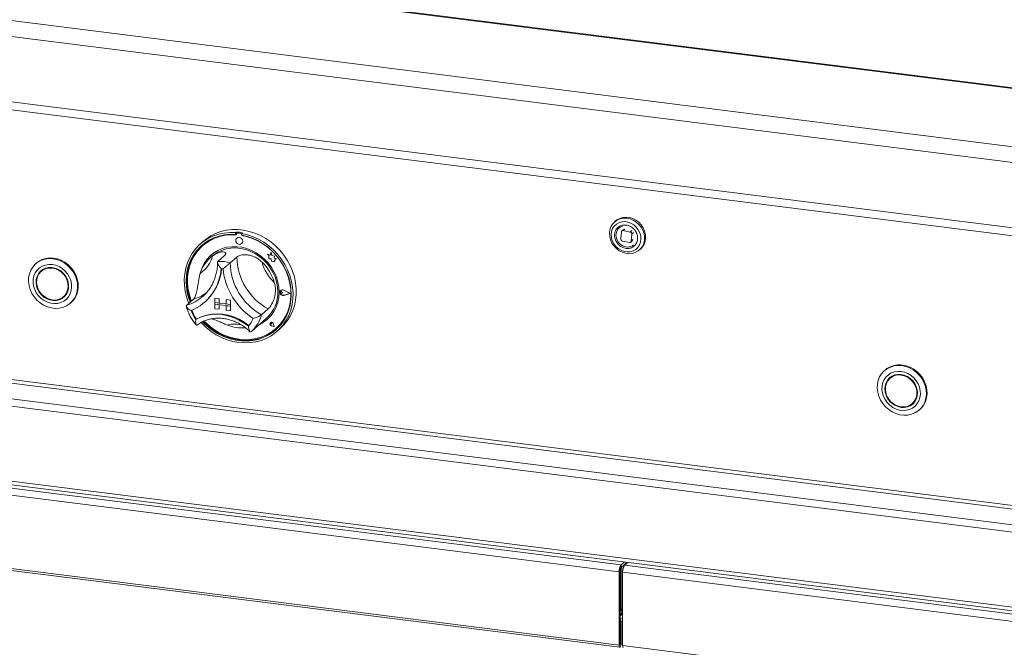
# Model space of a CAD drawing. Units: millimetres. Extents: x 5 to 415, y 5 to 292.
# Drawn here: x 310 to 343, y 115 to 136 of the extents above; entities that cross this region are included whole.
import ezdxf

# ---------------------------------------------------------------- set-up
doc = ezdxf.new("R2010")
doc.units = ezdxf.units.MM

msp = doc.modelspace()

# ---------------------------------------------------------------- linework, layer by layer
at = {"color": 7, "linetype": 'Continuous', "lineweight": 15}
for p, q in [((370.24866, 130.65474), (224.47718, 149.02022)), ((370.21073, 130.63308), (224.4264, 149.00017)), ((368.47536, 128.91407), (222.31687, 147.32831)), ((368.33173, 128.40438), (222.17324, 146.81862)), ((222.36032, 144.6148), (368.14465, 126.2477)), ((222.45317, 144.33841), (368.23543, 125.97157)), ((365.42769, 116.44462), (226.22634, 133.98234)), ((226.22634, 131.47801), (365.42769, 113.94029)), ((226.26919, 131.35044), (365.44884, 113.81545)), ((329.67802, 129.66059), (329.64487, 129.63136)), ((329.94359, 129.37965), (329.88614, 129.32898)), ((330.16548, 129.29064), (329.93249, 129.34018)), ((315.94116, 128.9861), (315.83068, 128.88866)), ((317.032, 129.29169), (317.0099, 129.27221)), ((317.0099, 129.27221), (317.0099, 129.21318)), ((317.032, 129.23267), (317.0099, 129.21318)), ((317.032, 129.29169), (317.032, 129.23267)), ((317.03895, 129.23033), (317.03896, 129.19847)), ((317.04693, 129.09171), (317.04671, 129.09151)), ((317.05193, 129.25399), (317.04751, 129.25009)), ((317.06818, 129.25612), (317.0726, 129.26002)), ((317.19095, 129.24067), (317.06818, 129.25612)), ((317.19537, 129.24457), (317.0726, 129.26002)), ((317.19095, 129.24067), (317.19537, 129.24457)), ((317.23662, 129.26591), (317.21453, 129.24643)), ((317.21453, 129.24643), (317.21453, 129.1874)), ((317.22019, 129.17567), (317.22019, 129.18635)), ((317.22019, 129.17567), (317.22461, 129.17957)), ((317.22461, 129.17957), (317.22461, 129.18551)), ((329.86923, 129.29449), (329.8492, 129.06218)), ((329.90244, 128.99171), (330.13543, 128.94217)), ((330.18178, 128.95337), (330.23924, 129.00404)), ((330.19869, 128.98786), (330.21872, 129.22017)), ((315.91479, 128.83784), (315.91037, 128.83394)), ((317.21207, 128.90401), (317.21229, 128.90421)), ((330.47167, 128.69386), (330.50481, 128.72309)), ((316.22483, 128.48627), (316.15854, 128.42781)), ((316.64243, 128.50731), (316.42146, 128.31244)), ((317.05167, 128.45575), (316.8307, 128.26088)), ((318.06779, 128.55576), (318.06801, 128.55596)), ((318.06779, 128.55576), (318.11912, 128.51061)), ((318.16239, 128.51868), (318.06779, 128.55576)), ((318.16246, 128.51893), (318.06801, 128.55596)), ((318.11912, 128.51061), (318.11914, 128.39809)), ((318.11914, 128.39809), (318.19734, 128.39293)), ((318.19044, 128.62226), (318.16239, 128.51868)), ((318.19044, 128.62226), (318.19066, 128.62246)), ((318.2188, 128.51051), (318.19044, 128.62226)), ((318.21902, 128.51071), (318.19066, 128.62246)), ((318.19734, 128.39293), (318.20181, 128.31658)), ((318.2188, 128.51051), (318.21902, 128.51071)), ((318.3038, 128.48685), (318.2188, 128.51051)), ((318.30402, 128.48705), (318.21902, 128.51071)), ((318.29326, 128.41791), (318.3038, 128.48685)), ((318.29326, 128.41791), (318.29348, 128.41811)), ((318.36321, 128.41329), (318.29326, 128.41791)), ((318.29348, 128.41811), (318.30402, 128.48705)), ((318.36343, 128.41348), (318.29348, 128.41811)), ((318.3038, 128.48685), (318.30402, 128.48705)), ((318.30504, 128.3422), (318.36321, 128.41329)), ((318.30504, 128.3422), (318.30526, 128.3424)), ((318.30505, 128.2974), (318.30504, 128.3422)), ((318.30526, 128.3424), (318.36343, 128.41348)), ((318.30527, 128.2976), (318.30526, 128.3424)), ((318.36321, 128.41329), (318.36343, 128.41348)), ((310.36765, 128.25188), (310.34555, 128.23239)), ((310.57435, 128.01751), (310.53015, 127.97853)), ((318.20181, 128.31658), (318.26714, 128.31226)), ((318.26714, 128.31226), (318.30505, 128.2974)), ((318.30505, 128.2974), (318.30527, 128.2976)), ((318.83096, 127.23691), (318.61235, 127.34817)), ((318.61297, 127.34974), (318.61319, 127.34994)), ((318.83589, 127.23629), (318.61297, 127.34974)), ((318.83611, 127.23648), (318.61319, 127.34994)), ((311.27427, 127.13478), (311.31846, 127.17376)), ((315.60001, 127.04137), (315.37904, 126.84649)), ((315.91598, 127.14613), (315.96177, 127.18833)), ((316.31637, 127.08722), (316.31659, 127.08741)), ((316.31637, 127.08722), (316.31637, 126.93991)), ((316.31637, 127.08722), (316.46253, 127.0688)), ((316.31659, 127.08741), (316.46275, 127.069)), ((316.46253, 127.0688), (316.46275, 127.069)), ((316.46253, 127.0688), (316.46253, 126.92149)), ((316.46275, 127.069), (316.46275, 126.92169)), ((316.69638, 127.03934), (316.6966, 127.03954)), ((316.69638, 127.03934), (316.69638, 126.89203)), ((316.84254, 127.02093), (316.69638, 127.03934)), ((316.84276, 127.02112), (316.6966, 127.03954)), ((316.84254, 127.02093), (316.84276, 127.02112)), ((316.84254, 127.02093), (316.84254, 126.87361)), ((316.84276, 127.02112), (316.84276, 126.87381)), ((318.50151, 127.3015), (318.50129, 127.3013)), ((318.51689, 127.34126), (318.51667, 127.34107)), ((318.51813, 127.33986), (318.51791, 127.33966)), ((318.54224, 127.29993), (318.54246, 127.30013)), ((318.58077, 127.26838), (318.54224, 127.29993)), ((318.58077, 127.26838), (318.54225, 127.24652)), ((318.58099, 127.26857), (318.54246, 127.30013)), ((318.58077, 127.26838), (318.58099, 127.26857)), ((318.83096, 127.23691), (318.61238, 127.18064)), ((318.61238, 127.18064), (318.6126, 127.18084)), ((318.83078, 127.237), (318.6126, 127.18084)), ((318.83589, 127.23629), (318.61301, 127.17891)), ((318.83589, 127.23629), (318.83611, 127.23648)), ((311.50307, 126.91989), (311.52516, 126.93938)), ((315.9737, 126.94704), (315.99359, 126.96458)), ((316.31637, 126.93991), (316.46253, 126.92149)), ((316.84254, 126.87361), (316.31637, 126.93991)), ((316.31637, 126.93991), (316.31637, 126.88098)), ((316.31637, 126.88098), (316.46253, 126.86257)), ((316.31637, 126.73367), (316.31637, 126.88098)), ((316.31637, 126.88098), (316.84254, 126.81469)), ((316.31637, 126.73367), (316.46253, 126.71525)), ((316.46253, 126.92149), (316.46275, 126.92169)), ((316.46253, 126.71525), (316.46253, 126.86257)), ((316.46253, 126.71525), (316.46275, 126.71545)), ((316.69638, 126.89225), (316.46275, 126.92169)), ((316.46275, 126.71545), (316.46275, 126.86254)), ((316.84254, 126.87361), (316.69638, 126.89203)), ((316.84254, 126.81469), (316.69638, 126.8331)), ((316.69638, 126.68579), (316.69638, 126.8331)), ((316.84254, 126.87361), (316.84276, 126.87381)), ((316.84254, 126.87361), (316.84254, 126.81469)), ((316.84254, 126.81469), (316.84276, 126.81488)), ((316.84254, 126.66737), (316.84254, 126.81469)), ((316.84276, 126.87381), (316.84276, 126.81488)), ((316.84276, 126.66757), (316.84276, 126.81488)), ((318.09409, 126.72715), (317.87312, 126.53227)), ((315.70645, 126.38894), (315.68437, 126.36947)), ((316.84254, 126.66737), (316.69638, 126.68579)), ((316.84254, 126.66737), (316.84276, 126.66757)), ((317.53556, 125.97555), (318.04379, 126.42377)), ((318.17351, 126.26818), (318.17329, 126.26798)), ((318.17392, 126.26771), (318.1737, 126.26751)), ((318.21504, 126.22064), (318.1861, 126.22845)), ((318.29033, 126.1353), (318.20347, 126.16374)), ((318.20359, 126.1643), (318.20381, 126.16449)), ((318.28958, 126.13615), (318.20359, 126.1643)), ((318.28953, 126.13643), (318.20381, 126.16449)), ((318.2109, 126.25033), (318.21112, 126.25052)), ((318.21504, 126.22064), (318.2109, 126.25033)), ((318.21526, 126.22083), (318.21112, 126.25052)), ((318.21504, 126.22064), (318.21526, 126.22083)), ((318.28958, 126.13615), (318.27237, 126.22498)), ((318.27294, 126.22503), (318.27316, 126.22522)), ((318.29033, 126.1353), (318.27294, 126.22503)), ((318.29055, 126.1355), (318.27316, 126.22522)), ((318.29033, 126.1353), (318.29055, 126.1355)), ((318.34942, 126.06831), (318.35384, 126.07221)), ((318.39375, 125.98241), (318.50424, 126.07985)), ((317.51864, 125.96094), (317.53486, 125.97577)), ((338.66042, 124.68733), (338.63833, 124.66784)), ((338.86712, 124.45295), (338.82293, 124.41398)), ((339.56705, 123.57023), (339.61124, 123.6092)), ((339.79584, 123.35534), (339.81794, 123.37483)), ((295.95177, 122.46562), (329.86054, 118.19351)), ((295.88547, 122.23038), (329.79424, 117.95827)), ((295.88547, 119.78791), (329.79424, 115.51581)), ((295.90762, 119.722), (329.81639, 115.4499)), ((329.86054, 118.19351), (329.96535, 118.28595)), ((329.86054, 118.10513), (330.05305, 118.2749)), ((329.86054, 118.10513), (329.86054, 118.19351)), ((329.97726, 118.1786), (329.97726, 118.20807)), ((330.08228, 118.27122), (329.97746, 118.17878)), ((329.97746, 118.17878), (363.88623, 113.90668)), ((329.82739, 117.9875), (329.79424, 117.95827)), ((329.79424, 115.51581), (329.79424, 117.95827)), ((329.82739, 115.54504), (329.82739, 117.9875)), ((329.83893, 116.73078), (329.83893, 118.06471)), ((329.84114, 116.73273), (329.84114, 118.07131)), ((329.88957, 116.5692), (329.88957, 118.13073)), ((329.91117, 117.94354), (363.81994, 113.67144)), ((329.91117, 117.94354), (329.91117, 115.50108)), ((329.82739, 116.72015), (329.83013, 116.72302)), ((329.82739, 116.64738), (329.88957, 116.70222)), ((329.88957, 116.59277), (329.82739, 116.53794)), ((329.83013, 116.72302), (329.83893, 116.73078)), ((329.86275, 116.30984), (329.8296, 116.28061)), ((329.8296, 115.54699), (329.8296, 116.28061)), ((329.86275, 115.57622), (329.86275, 116.30984)), ((329.82739, 115.54504), (329.79424, 115.51581)), ((329.8296, 115.54699), (329.86275, 115.57622)), ((329.91117, 115.50108), (363.81994, 111.22897))]:
    msp.add_line(p, q, dxfattribs=at)
at = {"color": 8, "linetype": 'Continuous', "lineweight": 15}
for p, q in [((226.81191, 134.67555), (365.44884, 117.20894)), ((365.44884, 117.33073), (226.84506, 134.79317)), ((226.29263, 134.21758), (365.44884, 116.68555)), ((329.93249, 129.34018), (329.98994, 129.39085)), ((330.22294, 129.34131), (330.16548, 129.29064)), ((330.25614, 129.03853), (330.19869, 128.98786)), ((330.21872, 129.22017), (330.27618, 129.27084)), ((329.88957, 116.5692), (329.82739, 116.51437)), ((329.88957, 116.77544), (329.84114, 116.73273)), ((329.88957, 116.5692), (329.91117, 116.56648)), ((329.82739, 115.54727), (329.8296, 115.54699))]:
    msp.add_line(p, q, dxfattribs=at)
at = {"color": 7, "linetype": 'Continuous', "lineweight": 15, "flags": 128}
for points in [[(329.83292, 129.73473), (329.7349, 129.69427), (329.64857, 129.63459), (329.57704, 129.55786), (329.52291, 129.46684), (329.48812, 129.36482), (329.47395, 129.2555), (329.48089, 129.14282), (329.5087, 129.03085), (329.55637, 128.92365), (329.62218, 128.82508), (329.70376, 128.73872), (329.79814, 128.66767), (329.90193, 128.61451), (330.01137, 128.58116), (330.1225, 128.56883), (330.23132, 128.57796), (330.33387, 128.60822), (330.42647, 128.65851), (330.50576, 128.72703), (330.56887, 128.81129), (330.61354, 128.90824), (330.63813, 129.01439), (330.64176, 129.1259), (330.62431, 129.23873), (330.58639, 129.34882), (330.52939, 129.45217), (330.45537, 129.54506), (330.36699, 129.62412), (330.26745, 129.68651), (330.16035, 129.72996), (330.04956, 129.7529), (329.93909, 129.75451), (329.83292, 129.73473)], [(330.50481, 128.72309), (330.57264, 128.7966), (330.62677, 128.88762), (330.66156, 128.98964), (330.67574, 129.09896), (330.66879, 129.21164), (330.64098, 129.3236), (330.59331, 129.43081), (330.5275, 129.52937), (330.44593, 129.61574), (330.35154, 129.68679), (330.24775, 129.73994), (330.13831, 129.77329), (330.02718, 129.78563), (329.91837, 129.7765), (329.81581, 129.74624), (329.72321, 129.69594), (329.67802, 129.66059)], [(315.94116, 128.9861), (316.02924, 129.05805), (316.18098, 129.15901), (316.34452, 129.24154), (316.51801, 129.30471), (316.69948, 129.34781), (316.88689, 129.37034), (317.0781, 129.37206), (317.27095, 129.35294), (317.46325, 129.3132), (317.65282, 129.25329), (317.83752, 129.17388), (318.01526, 129.07589), (318.18402, 128.96041), (318.34188, 128.82876), (318.48706, 128.68243), (318.61792, 128.52307), (318.73297, 128.35249), (318.83091, 128.17263), (318.91062, 127.98553), (318.97121, 127.79329), (319.01199, 127.59811), (319.0325, 127.40218), (319.0325, 127.20774), (319.01199, 127.01699), (318.97121, 126.83208), (318.91062, 126.65511), (318.83091, 126.48809), (318.73297, 126.3329), (318.61792, 126.19132), (318.50424, 126.07985)], [(330.48366, 129.26867), (330.43382, 129.36682), (330.36611, 129.45477), (330.2835, 129.52867), (330.1896, 129.5853), (330.08851, 129.62217), (329.98465, 129.63768), (329.88256, 129.63116), (329.7867, 129.60287), (329.70126, 129.55407), (329.62997, 129.48688), (329.57595, 129.40424), (329.54157, 129.30977), (329.52832, 129.20758), (329.53678, 129.10216), (329.56658, 128.99809), (329.61643, 128.89994), (329.68413, 128.81199), (329.76674, 128.73809), (329.86065, 128.68147), (329.96174, 128.64459), (330.0656, 128.62908), (330.16769, 128.63561), (330.26355, 128.66389), (330.34899, 128.71269), (330.42028, 128.77988), (330.47429, 128.86252), (330.50868, 128.95699), (330.52193, 129.05918), (330.51347, 129.16461), (330.48366, 129.26867)], [(315.45237, 126.91117), (315.44333, 126.93347), (315.37772, 127.12437), (315.33172, 127.31879), (315.30586, 127.51453), (315.30041, 127.70937), (315.31546, 127.90112), (315.35082, 128.08761), (315.40609, 128.26672), (315.48066, 128.43644), (315.57367, 128.59483), (315.68408, 128.74012), (315.81063, 128.87066), (315.95191, 128.98498), (316.1063, 129.08177), (316.27207, 129.15995), (316.44733, 129.21863), (316.63011, 129.25715), (316.81835, 129.27508), (317.0099, 129.27221)], [(317.0099, 129.21318), (316.82145, 129.21547), (316.6364, 129.19695), (316.45691, 129.15784), (316.28508, 129.09859), (316.12292, 129.01989), (315.97234, 128.92267), (315.83507, 128.80806), (315.71274, 128.6774), (315.60678, 128.53222), (315.51841, 128.37422), (315.44868, 128.20525), (315.39841, 128.02727), (315.36817, 127.84238), (315.35832, 127.65273), (315.36897, 127.46054), (315.40002, 127.26805), (315.45108, 127.07753), (315.49687, 126.95041)], [(317.03896, 129.19847), (316.84989, 129.20165), (316.66423, 129.18354), (316.48423, 129.14437), (316.31208, 129.08461), (316.14987, 129.00499), (315.99958, 128.90647), (315.86303, 128.79026), (315.74189, 128.65777), (315.63762, 128.51061), (315.55149, 128.35057), (315.48456, 128.17959), (315.43763, 127.99975), (315.41128, 127.81324), (315.40583, 127.62233), (315.42133, 127.42934), (315.45761, 127.23661), (315.51423, 127.0465), (315.53688, 126.9857)], [(317.21453, 129.24643), (317.40608, 129.20103), (317.59432, 129.13568), (317.7771, 129.0511), (317.95236, 128.94825), (318.11813, 128.8283), (318.27252, 128.69261), (318.41379, 128.5427), (318.54035, 128.38027), (318.65076, 128.20716), (318.74377, 128.02532), (318.81834, 127.83682), (318.87361, 127.64378), (318.90897, 127.44838), (318.92402, 127.25284), (318.91857, 127.05937), (318.89271, 126.87015), (318.84671, 126.68732), (318.7811, 126.51295), (318.69662, 126.34901), (318.59423, 126.19736), (318.47508, 126.05971), (318.34052, 125.93761), (318.19208, 125.83245), (318.03142, 125.74542), (317.86037, 125.67749), (317.68086, 125.62944), (317.49492, 125.60182), (317.30466, 125.59492), (317.11221, 125.60884), (316.91977, 125.64342), (316.72951, 125.69825), (316.54357, 125.77273), (316.36406, 125.86601), (316.19301, 125.97703), (316.03235, 126.10455), (315.88391, 126.24711), (315.86092, 126.27174)], [(315.91149, 126.29826), (315.97804, 126.23001), (316.12912, 126.09543), (316.2917, 125.97652), (316.46387, 125.87467), (316.64362, 125.79107), (316.82885, 125.72669), (317.01739, 125.6823), (317.20704, 125.65841), (317.39558, 125.65529), (317.58081, 125.67299), (317.76056, 125.7113), (317.93273, 125.76977), (318.0953, 125.84771), (318.24639, 125.94422), (318.38421, 126.05817), (318.50715, 126.18822), (318.61379, 126.33286), (318.70287, 126.49038), (318.77335, 126.65896), (318.82441, 126.83662), (318.85545, 127.02128), (318.86611, 127.21079), (318.85626, 127.40292), (318.82602, 127.59543), (318.77574, 127.78608), (318.70602, 127.97262), (318.61765, 128.15289), (318.51168, 128.32477), (318.38936, 128.48625), (318.25209, 128.63545), (318.1015, 128.77061), (317.93935, 128.89017), (317.76752, 128.99272), (317.58803, 129.07706), (317.40298, 129.14221), (317.21453, 129.1874), (317.21453, 129.1874)], [(315.96206, 126.31911), (316.07009, 126.21327), (316.22633, 126.08432), (316.39356, 125.97198), (316.56975, 125.87763), (316.75274, 125.80241), (316.94033, 125.74724), (317.13021, 125.71278), (317.32009, 125.69946), (317.50766, 125.70744), (317.69064, 125.73662), (317.8668, 125.78664), (318.034, 125.85691), (318.1902, 125.94655), (318.33352, 126.05449), (318.46219, 126.17942), (318.57467, 126.3198), (318.66959, 126.47394), (318.74578, 126.63996), (318.80233, 126.81584), (318.83854, 126.99945), (318.85398, 127.18855), (318.84845, 127.38084), (318.82203, 127.57399), (318.77503, 127.76564), (318.70803, 127.95347), (318.62185, 128.13519), (318.51752, 128.30859), (318.39632, 128.47157), (318.25972, 128.62214), (318.10939, 128.75847), (317.94715, 128.87891), (317.77497, 128.98199), (317.59494, 129.06645), (317.40927, 129.13127), (317.22019, 129.17567), (317.22019, 129.17567)], [(317.24631, 128.98305), (317.23741, 129.02927), (317.21205, 129.0707), (317.17411, 129.10102), (317.12937, 129.11562), (317.08462, 129.11227), (317.04669, 129.0915), (317.02135, 129.05645), (317.01246, 129.01247), (317.02137, 128.96625), (317.04672, 128.92483), (317.08466, 128.89451), (317.12941, 128.87991), (317.17415, 128.88325), (317.21208, 128.90403), (317.23742, 128.93907), (317.24631, 128.98305)], [(317.21229, 128.90421), (317.2123, 128.90422), (317.23764, 128.93927), (317.24654, 128.98325), (317.23763, 129.02947), (317.21227, 129.07089), (317.17433, 129.10121), (317.12959, 129.11581), (317.08484, 129.11247), (317.04693, 129.09171)], [(315.88312, 128.85147), (315.85717, 128.82755), (315.73484, 128.69689), (315.62888, 128.55171), (315.54051, 128.39371), (315.47078, 128.22474), (315.4205, 128.04676), (315.39026, 127.86187), (315.38041, 127.67222), (315.39107, 127.48003), (315.42211, 127.28754), (315.47317, 127.09702), (315.51896, 126.9699)], [(318.46286, 127.28344), (318.45232, 127.45315), (318.42092, 127.62283), (318.36916, 127.7898), (318.29786, 127.95143), (318.20814, 128.10517), (318.10141, 128.2486), (317.97937, 128.37945), (317.84392, 128.49566), (317.69722, 128.59539), (317.54157, 128.67708), (317.37942, 128.73944), (317.21334, 128.78148), (317.04595, 128.80254), (316.87988, 128.80228), (316.71775, 128.78072), (316.56212, 128.73819), (316.41545, 128.67536), (316.28004, 128.59323), (316.15803, 128.49308), (316.05136, 128.3765), (315.96169, 128.24533), (315.89044, 128.10163), (315.83874, 127.94767), (315.82319, 127.88114)], [(316.22483, 128.48627), (316.2696, 128.52364), (316.39846, 128.61097), (316.5394, 128.67933), (316.6901, 128.72758), (316.84811, 128.75494), (317.01081, 128.76096), (317.17554, 128.74553), (317.33959, 128.70891), (317.50027, 128.6517), (317.65494, 128.57484), (317.80107, 128.4796), (317.93624, 128.36753), (318.05825, 128.24048), (318.16509, 128.10053), (318.255, 127.94998), (318.32651, 127.7913), (318.37844, 127.62711), (318.40995, 127.46008), (318.42051, 127.29298)], [(310.10685, 127.63778), (310.11085, 127.76997), (310.13593, 127.89715), (310.18142, 128.01601), (310.24615, 128.12348), (310.32844, 128.21678), (310.42617, 128.29348), (310.5368, 128.35161), (310.65746, 128.38965), (310.78504, 128.40662), (310.91622, 128.40208), (311.04762, 128.37615), (311.17582, 128.3295), (311.2975, 128.26334), (311.40952, 128.17938), (311.50898, 128.0798), (311.59329, 127.96717), (311.66027, 127.84442), (311.70819, 127.71472), (311.73581, 127.58142), (311.74242, 127.448), (311.72783, 127.31789), (311.69244, 127.19447), (311.63715, 127.08093), (311.5634, 126.98022), (311.47309, 126.89495), (311.36857, 126.82731), (311.25255, 126.77907), (311.12803, 126.75148), (310.99822, 126.74524), (310.86651, 126.76053), (310.73629, 126.79693), (310.61094, 126.85352), (310.49371, 126.92883), (310.38763, 127.0209), (310.29545, 127.12735), (310.21955, 127.24542), (310.16191, 127.37206), (310.12402, 127.50398), (310.10685, 127.63778)], [(311.52516, 126.93938), (311.58549, 126.99971), (311.65924, 127.10042), (311.71453, 127.21395), (311.74993, 127.33737), (311.76452, 127.46748), (311.75791, 127.60091), (311.73029, 127.7342), (311.68237, 127.86391), (311.61538, 127.98666), (311.53107, 128.09929), (311.43162, 128.19887), (311.3196, 128.28283), (311.19791, 128.34899), (311.06971, 128.39564), (310.93832, 128.42157), (310.80714, 128.4261), (310.67956, 128.40913), (310.5589, 128.37109), (310.44827, 128.31297), (310.36765, 128.25188)], [(310.25992, 127.60508), (310.276, 127.48799), (310.31221, 127.3731), (310.36738, 127.26411), (310.43973, 127.16452), (310.52696, 127.07754), (310.62624, 127.00596), (310.7344, 126.95207), (310.84794, 126.91762), (310.96324, 126.90371), (311.07657, 126.91078), (311.18429, 126.93862), (311.28295, 126.98631), (311.36938, 127.05234), (311.44078, 127.13458), (311.49488, 127.23038), (311.52993, 127.33667), (311.5448, 127.45003), (311.53902, 127.56682), (311.51278, 127.68328), (311.46691, 127.79567), (311.40288, 127.90038), (311.32277, 127.99404), (311.22914, 128.07364), (311.125, 128.13663), (311.0137, 128.18097), (310.89882, 128.20525), (310.78405, 128.20869), (310.67307, 128.19116), (310.56946, 128.15325), (310.47654, 128.09615), (310.39731, 128.02172), (310.3343, 127.93234), (310.28955, 127.83089), (310.26449, 127.72062), (310.25992, 127.60508)], [(310.35919, 127.5976), (310.37494, 127.48936), (310.41095, 127.38372), (310.46585, 127.28471), (310.53751, 127.19616), (310.62319, 127.12147), (310.71959, 127.06349), (310.82301, 127.02447), (310.92947, 127.0059), (311.03488, 127.0085), (311.1352, 127.03216), (311.22656, 127.07597), (311.30546, 127.13826), (311.36886, 127.21663), (311.41433, 127.30807), (311.44012, 127.40905), (311.44524, 127.51571), (311.42949, 127.62395), (311.39347, 127.72959), (311.33858, 127.8286), (311.26691, 127.91715), (311.18124, 127.99184), (311.08484, 128.04982), (310.98142, 128.08884), (310.87495, 128.10741), (310.76954, 128.10481), (310.66922, 128.08115), (310.57786, 128.03734), (310.49896, 127.97505), (310.43556, 127.89668), (310.39009, 127.80524), (310.3643, 127.70426), (310.35919, 127.5976)], [(310.3767, 127.59628), (310.39277, 127.48818), (310.42969, 127.38288), (310.48596, 127.2847), (310.55927, 127.19765), (310.64662, 127.1253), (310.74444, 127.07061), (310.84871, 127.03581), (310.95517, 127.02235), (311.05947, 127.03075), (311.15733, 127.06069), (311.24474, 127.11093), (311.31813, 127.17942), (311.37449, 127.26335), (311.41152, 127.35929), (311.42769, 127.46332), (311.42236, 127.57116), (311.39572, 127.67841), (311.34889, 127.78067), (311.28376, 127.87377), (311.20302, 127.95388), (311.10996, 128.01772), (311.0084, 128.0627), (310.90248, 128.08695), (310.79656, 128.0895), (310.69496, 128.07023), (310.60185, 128.02993), (310.52103, 127.97026), (310.45582, 127.89365), (310.40889, 127.80325), (310.38215, 127.70275), (310.3767, 127.59628)], [(310.54048, 128.01136), (310.47975, 127.93565), (310.45572, 127.8935)], [(310.66802, 128.08073), (310.64604, 128.0689), (310.57435, 128.01751)], [(318.35384, 126.07221), (318.46661, 126.18331), (318.57909, 126.3237), (318.67401, 126.47784), (318.7502, 126.64386), (318.80675, 126.81974), (318.84296, 127.00335), (318.85839, 127.19245), (318.85287, 127.38474), (318.82645, 127.57789), (318.77945, 127.76954), (318.71245, 127.95737), (318.7085, 127.96684)], [(318.61301, 127.17891), (318.57477, 127.17796), (318.53762, 127.19346), (318.50832, 127.22258), (318.4922, 127.26004), (318.4922, 127.29901), (318.5083, 127.33241), (318.53759, 127.35416), (318.57473, 127.36031), (318.61297, 127.34974)], [(318.61238, 127.18064), (318.57488, 127.17971), (318.53845, 127.19491), (318.50972, 127.22347), (318.49392, 127.2602), (318.49391, 127.29842), (318.5097, 127.33117), (318.53842, 127.3525), (318.57485, 127.35853), (318.61235, 127.34817)], [(311.1806, 127.07156), (311.27076, 127.11495), (311.30813, 127.14093)], [(311.31846, 127.17376), (311.36232, 127.2184), (311.3929, 127.25879)], [(318.54225, 127.24652), (318.53065, 127.24297), (318.51802, 127.24444), (318.50633, 127.25069), (318.49736, 127.26077), (318.4925, 127.27312), (318.49249, 127.28585), (318.49735, 127.29698), (318.50632, 127.3048), (318.51801, 127.30811), (318.53063, 127.3064), (318.54224, 127.29993)], [(315.68437, 126.36947), (315.84343, 126.44705), (316.01306, 126.50315), (316.19076, 126.53692), (316.3739, 126.54788), (316.55979, 126.53586), (316.74567, 126.50104), (316.92882, 126.44393), (317.10651, 126.36538), (317.27615, 126.26655), (317.4352, 126.14888)], [(315.7088, 126.3896), (315.86723, 126.46617), (316.03605, 126.52148), (316.21279, 126.55472), (316.39489, 126.56542), (316.57967, 126.5534), (316.76446, 126.51885), (316.94656, 126.46228), (317.1233, 126.3845), (317.29212, 126.28665), (317.45055, 126.17016)], [(315.94039, 126.31048), (316.00014, 126.24949), (316.15122, 126.11492), (316.3138, 125.99601), (316.48597, 125.89416), (316.66572, 125.81056), (316.85094, 125.74618), (317.03949, 125.70179), (317.22914, 125.6779), (317.41768, 125.67478), (317.60291, 125.69248), (317.78266, 125.73079), (317.95483, 125.78926), (318.1174, 125.8672), (318.26848, 125.96371), (318.36341, 126.03909)], [(317.45055, 126.17016), (317.45152, 126.1695), (317.45214, 126.16918)], [(318.27294, 126.22503), (318.26278, 126.24966), (318.24385, 126.26896), (318.21964, 126.27939), (318.19458, 126.27905), (318.17328, 126.26798), (318.15965, 126.24822), (318.15618, 126.2234), (318.16351, 126.19807), (318.1803, 126.17689), (318.20347, 126.16374)], [(318.20359, 126.1643), (318.18065, 126.17732), (318.16402, 126.1983), (318.15676, 126.22337), (318.16019, 126.24795), (318.1737, 126.26751), (318.19479, 126.27847), (318.2196, 126.27881), (318.24357, 126.26848), (318.26231, 126.24937), (318.27237, 126.22498)], [(318.1861, 126.22845), (318.17785, 126.23246), (318.17141, 126.23926), (318.16781, 126.24778), (318.16764, 126.25663), (318.17091, 126.26442), (318.17711, 126.26989), (318.18524, 126.27216), (318.19401, 126.27089), (318.202, 126.26626), (318.20795, 126.25902), (318.2109, 126.25033)], [(339.21709, 124.83655), (339.34838, 124.80932), (339.47627, 124.76144), (339.59746, 124.69413), (339.70879, 124.60915), (339.80738, 124.50869), (339.89069, 124.39535), (339.95655, 124.27208), (340.00326, 124.14206), (340.0296, 124.00866), (340.03491, 123.87533), (340.01903, 123.74554), (339.98238, 123.62264), (339.92592, 123.5098), (339.85109, 123.40997), (339.75984, 123.32572), (339.65454, 123.25923), (339.5379, 123.21222), (339.41296, 123.18592), (339.28295, 123.18101), (339.15122, 123.1976), (339.02121, 123.23528), (338.89627, 123.29306), (338.77963, 123.36946), (338.67433, 123.46248), (338.58308, 123.56972), (338.50825, 123.68841), (338.45179, 123.81547), (338.41514, 123.94761), (338.39926, 124.08141), (338.40457, 124.21339), (338.43091, 124.34015), (338.47762, 124.45841), (338.54348, 124.56508), (338.62679, 124.65743), (338.72539, 124.73304), (338.83671, 124.78997), (338.9579, 124.82675), (339.08579, 124.8424), (339.21709, 124.83655)], [(339.81794, 123.37483), (339.87319, 123.42946), (339.94801, 123.52929), (340.00448, 123.64212), (340.04113, 123.76503), (340.05701, 123.89482), (340.0517, 124.02815), (340.02535, 124.16155), (339.97865, 124.29157), (339.91278, 124.41484), (339.82948, 124.52817), (339.73088, 124.62863), (339.61955, 124.71362), (339.49837, 124.78092), (339.37048, 124.82881), (339.23918, 124.85603)], [(339.19499, 124.64028), (339.08016, 124.64433), (338.96902, 124.62742), (338.86514, 124.59009), (338.77187, 124.53354), (338.69219, 124.45958), (338.62868, 124.3706), (338.58337, 124.26946), (338.55771, 124.1594), (338.55254, 124.04396), (338.56801, 123.92686), (338.60364, 123.81185), (338.65828, 123.70264), (338.73016, 123.60273), (338.81698, 123.51533), (338.91596, 123.44326), (339.0239, 123.38883), (339.13734, 123.35379), (339.25263, 123.33927), (339.36608, 123.34572), (339.47402, 123.37295), (339.57299, 123.42009), (339.65982, 123.4856), (339.7317, 123.5674), (339.78633, 123.66285), (339.82196, 123.76888), (339.83744, 123.88208), (339.83227, 123.99882), (339.80661, 124.11534), (339.7613, 124.2279), (339.69778, 124.33289), (339.61811, 124.42692), (339.52483, 124.50697), (339.42096, 124.57048), (339.30982, 124.6154), (339.19499, 124.64028)], [(339.19499, 124.54011), (339.08892, 124.54294), (338.98692, 124.52461), (338.89292, 124.48581), (338.81053, 124.42804), (338.74291, 124.35351), (338.69267, 124.2651), (338.66173, 124.1662), (338.65128, 124.0606), (338.66173, 123.95237), (338.69267, 123.84567), (338.74291, 123.7446), (338.81053, 123.65304), (338.89292, 123.57451), (338.98692, 123.51202), (339.08892, 123.46799), (339.19499, 123.44409), (339.30106, 123.44126), (339.40306, 123.45959), (339.49706, 123.49839), (339.57945, 123.55616), (339.64707, 123.63069), (339.69731, 123.7191), (339.72825, 123.818), (339.7387, 123.9236), (339.72825, 124.03183), (339.69731, 124.13853), (339.64707, 124.2396), (339.57945, 124.33116), (339.49706, 124.4097), (339.40306, 124.47218), (339.30106, 124.51621), (339.19499, 124.54011)], [(339.19499, 124.52243), (339.08907, 124.52492), (338.98749, 124.50559), (338.8944, 124.46525), (338.81362, 124.40553), (338.74846, 124.32888), (338.70157, 124.23845), (338.67489, 124.13793), (338.66949, 124.03145), (338.68561, 123.92335), (338.72259, 123.81806), (338.77891, 123.7199), (338.85226, 123.63289), (338.93964, 123.56058), (339.03747, 123.50594), (339.14176, 123.4712), (339.24822, 123.45778), (339.3525, 123.46625), (339.45034, 123.49624), (339.53772, 123.54653), (339.61107, 123.61506), (339.66739, 123.69903), (339.70436, 123.795), (339.72048, 123.89903), (339.71509, 124.00688), (339.68841, 124.11412), (339.64152, 124.21637), (339.57635, 124.30943), (339.49557, 124.38951), (339.40249, 124.45331), (339.30091, 124.49823), (339.19499, 124.52243)], [(338.83326, 124.44681), (338.7871, 124.39249), (338.7485, 124.32894)], [(338.96079, 124.51617), (338.9386, 124.50422), (338.86712, 124.45295)], [(339.47338, 123.507), (339.54125, 123.53737), (339.60091, 123.57637)], [(339.61124, 123.6092), (339.65527, 123.65404), (339.68567, 123.69423)], [(329.8296, 116.28061), (329.82848, 116.29225), (329.82739, 116.29694)], [(329.79424, 115.51581), (329.79685, 115.48316), (329.80428, 115.46007), (329.81539, 115.45007), (329.8285, 115.45468), (329.8416, 115.47319), (329.85271, 115.50279), (329.86014, 115.53897), (329.86275, 115.57622)], [(329.82739, 115.54504), (329.82747, 115.54399), (329.82771, 115.54324), (329.82807, 115.54292), (329.8285, 115.54307), (329.82892, 115.54367), (329.82928, 115.54462), (329.82952, 115.54579), (329.8296, 115.54699)], [(329.93331, 115.43517), (329.93231, 115.43534), (329.9212, 115.44534), (329.91378, 115.46842), (329.91117, 115.50108)]]:
    msp.add_lwpolyline(points, dxfattribs=at)
at = {"color": 7, "linetype": 'Continuous', "lineweight": 15}
for centre, radius, start, end in [((329.98993, 129.19969), 0.3014, 106.728147, 173.264109), ((329.92008, 129.29073), 0.05099, 75.91383, 175.769039), ((316.90801, 127.69212), 1.5163, 84.878356, 130.92221), ((316.90454, 127.45502), 1.84109, 79.608413, 86.030075), ((317.06438, 129.23097), 0.02544, 81.410647, 181.432621), ((317.0689, 129.23423), 0.02605, 81.852452, 130.661871), ((317.18619, 129.20718), 0.03383, 33.124723, 81.917158), ((317.1908, 129.21158), 0.03331, 44.569387, 82.113475), ((316.88083, 127.30232), 1.90847, 59.867264, 79.622324), ((329.9172, 129.05821), 0.06812, 176.662815, 257.484028), ((330.14784, 128.99162), 0.05099, 255.91383, 355.769039), ((330.15072, 129.22414), 0.06812, 356.662815, 77.484028), ((330.07292, 129.13438), 0.34465, 232.685223, 308.277736), ((316.88424, 127.60737), 1.09505, 125.83605, 163.331295), ((315.29967, 128.73414), 0.97326, 303.384023, 345.783322), ((316.95865, 127.664), 1.1521, 131.731931, 166.764263), ((319.07187, 128.4954), 2.02058, 181.124237, 241.059098), ((314.89071, 128.17686), 1.63651, 292.84582, 356.321525), ((314.88675, 128.20243), 1.66053, 311.802012, 355.426466), ((314.88904, 128.20429), 1.66041, 311.801977, 355.354061), ((316.46483, 127.0068), 1.30635, 73.735708, 91.902781), ((316.41881, 126.94834), 1.12843, 80.979566, 84.658923), ((318.82263, 128.2776), 2.23723, 185.509267, 236.674069), ((318.8509, 128.30052), 2.02058, 181.124237, 241.059098), ((316.83112, 127.18575), 1.52996, 16.131471, 46.051864), ((319.2073, 128.61868), 1.35552, 194.151766, 228.031569), ((318.57133, 127.27575), 0.08519, 60.565, 129.725483), ((317.30265, 127.25404), 1.16058, 294.932025, 1.451408), ((317.28475, 127.26898), 1.13601, 311.925316, 1.210378), ((318.57079, 127.28145), 0.07865, 132.041039, 178.039608), ((318.59323, 127.28011), 0.10114, 183.091541, 281.044269), ((318.52119, 127.27706), 0.03138, 47.328353, 128.845161), ((316.75701, 127.12828), 1.31391, 200.472658, 215.276868), ((316.77693, 127.1459), 1.31398, 200.714156, 215.020196), ((315.70608, 126.39516), 0.00619, 212.370922, 296.054512), ((316.71166, 126.7684), 0.95253, 319.428861, 337.784989), ((317.33693, 127.22656), 1.11963, 293.871636, 311.365953), ((317.22802, 127.40483), 1.31441, 248.118892, 274.577352), ((318.21876, 126.22476), 0.06209, 136.224908, 256.070695), ((318.21047, 126.21686), 0.06325, 7.601579, 125.760963), ((318.18769, 126.24866), 0.0235, 4.542328, 125.877675), ((339.13511, 124.13597), 0.72754, 81.775997, 130.726797), ((330.16268, 117.98141), 0.36916, 144.930944, 183.593111), ((330.2796, 117.96668), 0.36916, 144.930944, 183.593111), ((330.01161, 117.99907), 0.18458, 144.930944, 183.593111), ((329.81355, 116.56724), 0.07604, 280.484676, 1.478533), ((329.82501, 116.55737), 0.15525, 270.879977, 303.711148), ((329.79436, 116.30853), 0.0684, 1.101364, 61.122483)]:
    msp.add_arc(centre, radius, start, end, dxfattribs=at)
at = {"color": 8, "linetype": 'Continuous', "lineweight": 15}
for centre, radius, start, end in [((330.08988, 129.19228), 0.40156, 173.886815, 235.770229), ((314.95303, 128.24078), 1.45792, 286.989914, 311.337657), ((315.16975, 128.4448), 1.4679, 287.04438, 305.311521), ((316.79977, 126.8024), 1.10682, 311.664918, 345.873827), ((316.97741, 125.4692), 0.75483, 69.462732, 108.479423)]:
    msp.add_arc(centre, radius, start, end, dxfattribs=at)
at = {"color": 7, "linetype": 'Continuous', "lineweight": 15}
for points, knots in [([(329.87639, 129.51098), (329.8336, 129.49272), (329.76776, 129.46463), (329.70339, 129.39308), (329.66562, 129.32754), (329.6432, 129.25341), (329.63482, 129.15281), (329.66048, 129.02579), (329.7298, 128.91167), (329.80744, 128.83643), (329.87748, 128.78966), (329.95376, 128.75742), (330.05465, 128.73627), (330.17744, 128.74667), (330.28201, 128.80336), (330.34696, 128.87343), (330.3846, 128.93928), (330.40705, 129.01334), (330.41542, 129.11396), (330.38977, 129.24096), (330.32045, 129.3551), (330.24281, 129.43032), (330.17274, 129.47716), (330.09658, 129.50909), (329.99512, 129.53171), (329.92317, 129.51915), (329.87639, 129.51098)], [0, 0, 0, 0, 0.05986421, 0.09209017, 0.125, 0.15790983, 0.19013579, 0.25, 0.30986421, 0.34209017, 0.375, 0.40790983, 0.44013579, 0.5, 0.55986421, 0.59209017, 0.625, 0.65790983, 0.69013579, 0.75, 0.80986421, 0.84209017, 0.875, 0.90790983, 0.94013579, 1, 1, 1, 1]), ([(316.24312, 128.49512), (316.28033, 128.51967), (316.35601, 128.56961), (316.48075, 128.62069), (316.59896, 128.63863), (316.67559, 128.61297), (316.69269, 128.56332), (316.65839, 128.5251), (316.64243, 128.50731)], [0, 0, 0, 0, 0.14111014, 0.28705337, 0.47313406, 0.659488, 0.84157553, 1, 1, 1, 1]), ([(317.05167, 128.45575), (317.08221, 128.47551), (317.14331, 128.51504), (317.30401, 128.54058), (317.48945, 128.52353), (317.65721, 128.46166), (317.79116, 128.37872), (317.85897, 128.31777), (317.89292, 128.28727)], [0, 0, 0, 0, 0.18969355, 0.37948646, 0.56624426, 0.74790671, 0.87381369, 1, 1, 1, 1]), ([(316.40888, 128.27991), (316.40865, 128.2576), (316.4078, 128.17615), (316.39345, 128.03789), (316.35895, 127.8685), (316.3065, 127.70615), (316.23724, 127.55226), (316.15115, 127.40902), (316.05898, 127.28622), (315.98945, 127.21802), (315.95927, 127.18842)], [0, 0, 0, 0, 0.05246818, 0.19162762, 0.33098171, 0.47065986, 0.61070913, 0.7511526, 0.89197668, 1, 1, 1, 1]), ([(316.42146, 128.31244), (316.41664, 128.30566), (316.40702, 128.29212), (316.41089, 128.25463), (316.4317, 128.20164), (316.4718, 128.13721), (316.5066, 128.09236), (316.5237, 128.07204), (316.52385, 128.07187)], [0, 0, 0, 0, 0.15212184, 0.30368962, 0.50560233, 0.76758732, 0.99799601, 1, 1, 1, 1]), ([(316.8307, 128.26088), (316.82317, 128.25444), (316.80812, 128.24159), (316.7684, 128.20959), (316.71434, 128.16603), (316.65256, 128.11444), (316.61299, 128.07896), (316.59588, 128.06295), (316.59573, 128.06281)], [0, 0, 0, 0, 0.15212184, 0.30368962, 0.50560233, 0.76758732, 0.99799601, 1, 1, 1, 1]), ([(315.60001, 127.04137), (315.62273, 127.06915), (315.6682, 127.12471), (315.71224, 127.28084), (315.74445, 127.46909), (315.77199, 127.64821), (315.80109, 127.79939), (315.82372, 127.88038), (315.83521, 127.92147)], [0, 0, 0, 0, 0.18968929, 0.37947794, 0.56623154, 0.74788992, 0.87210411, 1, 1, 1, 1]), ([(318.30084, 127.61083), (318.31253, 127.56232), (318.33631, 127.46364), (318.34185, 127.29211), (318.31075, 127.10432), (318.24117, 126.92808), (318.16152, 126.79657), (318.1155, 126.74919), (318.09409, 126.72715)], [0, 0, 0, 0, 0.14111014, 0.28705337, 0.47313406, 0.659488, 0.84157553, 1, 1, 1, 1]), ([(315.36585, 126.82838), (315.3734, 126.79934), (315.39448, 126.71822), (315.44328, 126.58782), (315.517, 126.44112), (315.60183, 126.30735), (315.66872, 126.22867), (315.69988, 126.19203)], [0, 0, 0, 0, 0.12567743, 0.35115727, 0.57690171, 0.80291978, 1, 1, 1, 1]), ([(315.52609, 126.66873), (315.52588, 126.66883), (315.50258, 126.68042), (315.45556, 126.70809), (315.40209, 126.75371), (315.37327, 126.79544), (315.36532, 126.82718), (315.37446, 126.84005), (315.37904, 126.84649)], [0, 0, 0, 0, 0.00200399, 0.23241268, 0.49439767, 0.69631038, 0.84787816, 1, 1, 1, 1]), ([(315.68437, 126.36947), (315.68434, 126.36926), (315.68039, 126.34338), (315.67579, 126.29089), (315.68088, 126.22859), (315.69505, 126.1925), (315.71183, 126.1793), (315.72381, 126.18638), (315.72982, 126.18993)], [0, 0, 0, 0, 0.00196099, 0.24298977, 0.50906623, 0.70839276, 0.85389274, 1, 1, 1, 1]), ([(315.719, 126.1815), (315.73804, 126.19567), (315.79628, 126.23901), (315.90232, 126.30006), (316.03964, 126.35751), (316.18516, 126.39697), (316.33657, 126.41815), (316.49181, 126.42074), (316.64877, 126.40475), (316.80532, 126.37045), (316.95934, 126.3183), (317.10889, 126.24912), (317.25151, 126.16337), (317.38002, 126.0691), (317.45478, 125.99714), (317.48905, 125.96416)], [0, 0, 0, 0, 0.03990536, 0.12208918, 0.20420113, 0.28607961, 0.36766363, 0.44894009, 0.52993127, 0.61067903, 0.69123139, 0.77163378, 0.85192456, 0.93213382, 1, 1, 1, 1]), ([(316.73816, 126.18511), (316.69804, 126.20162), (316.61661, 126.23512), (316.47388, 126.29924), (316.33115, 126.36383), (316.24686, 126.38807), (316.21326, 126.39773)], [0, 0, 0, 0, 0.22085877, 0.44825943, 0.78007571, 1, 1, 1, 1]), ([(317.87312, 126.53227), (317.86535, 126.52623), (317.84983, 126.51416), (317.80602, 126.48894), (317.74395, 126.45866), (317.6688, 126.42924), (317.61701, 126.41403), (317.59369, 126.40831), (317.59349, 126.40826)], [0, 0, 0, 0, 0.15212184, 0.30368962, 0.50560233, 0.76758732, 0.99799601, 1, 1, 1, 1]), ([(317.4352, 126.14888), (317.43524, 126.14866), (317.4392, 126.12179), (317.44884, 126.06751), (317.46618, 126.00367), (317.4855, 125.96692), (317.50411, 125.95349), (317.51625, 125.96055), (317.52234, 125.96409)], [0, 0, 0, 0, 0.001960995, 0.242989768, 0.50906623, 0.708392763, 0.853892737, 1, 1, 1, 1]), ([(329.82739, 116.6613), (329.83033, 116.66527), (329.84425, 116.68401), (329.84251, 116.71125), (329.84114, 116.73273)], [0, 0, 0, 0, 0.211685184, 1, 1, 1, 1])]:
    msp.add_open_spline(points, degree=3, knots=knots, dxfattribs=at)

doc.saveas('drawing.dxf')
